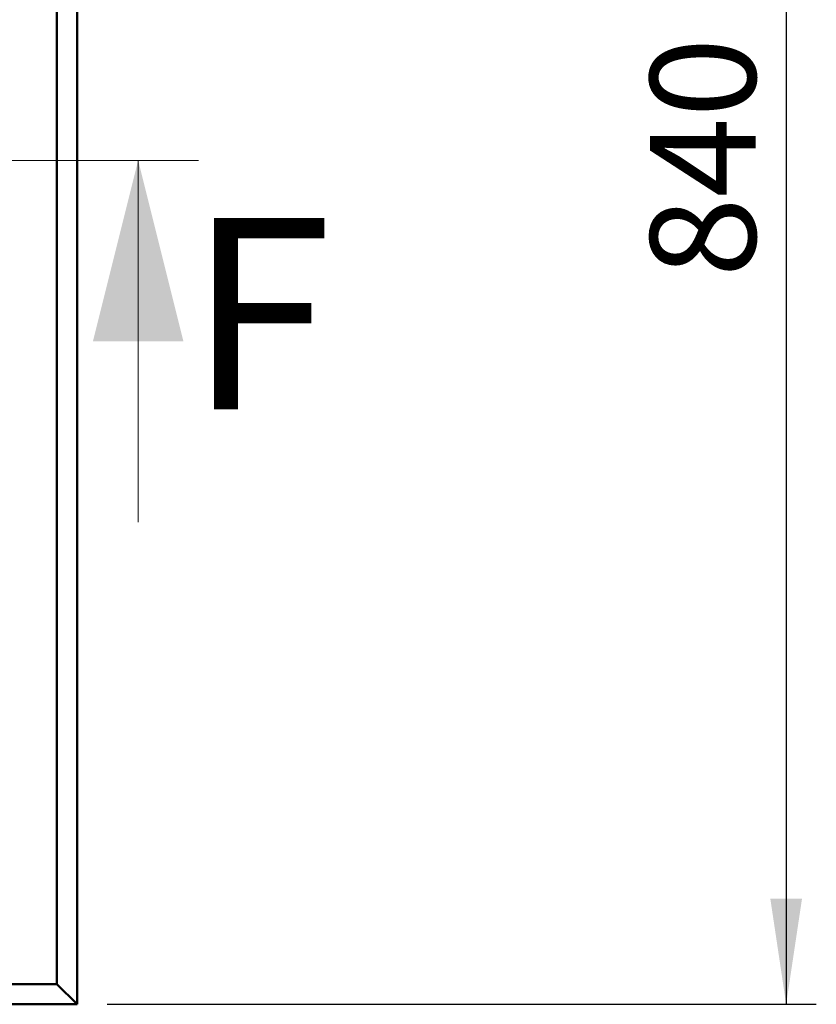
# Model space of a CAD drawing. Units: millimetres. Extents: x 0 to 594, y 0 to 420.
# Drawn here: x 184 to 211, y 114 to 146 of the extents above; entities that cross this region are included whole.
import ezdxf

# ---------------------------------------------------------------- set-up
doc = ezdxf.new("R2010")
doc.units = ezdxf.units.MM
doc.linetypes.add('CENTER', pattern=[10.16, 6.35, -1.27, 1.27, -1.27])
doc.layers.add('SLD-0', color=7, linetype='Continuous')
doc.styles.add('SLDTEXTSTYLE0', font='TXT', dxfattribs={"width": 0.75})
doc.dimstyles.new('SLDDIMSTYLE0', dxfattribs={"dimtxt": 3.5, "dimasz": 3.5, "dimexe": 0, "dimexo": 0.0625, "dimgap": 0.875, "dimtad": 1, "dimlfac": 15, "dimrnd": 1e-09, "dimzin": 12, "dimdsep": 46, "dimtxsty": 'SLDTEXTSTYLE0', "dimsah": 1, "dimcen": 0.09, "dimadec": 0, "dimazin": 3, "dimtfac": 1, "dimtofl": 0, "dimtmove": 0, "dimatfit": 3, "dimfxl": 1, "dimfrac": 2, "dimtolj": 1, "dimtzin": 12, "dimarcsym": 0})

# ---------------------------------------------------------------- blocks, each defined once
blk = doc.blocks.new('_D')
at = {"layer": 'SLD-0'}
for p, q in [((187.264, 169.552), (210.786, 169.552)), ((209.786, 169.552), (209.786, 113.552)), ((187.264, 113.552), (210.786, 113.552))]:
    blk.add_line(p, q, dxfattribs=at)
for points in [[(209.786, 169.552), (209.261, 166.052), (210.311, 166.052)], [(209.786, 113.552), (210.311, 117.052), (209.261, 117.052)]]:
    blk.add_solid(points, dxfattribs=at)
at = {"layer": 'SLD-0', "insert": (205.274, 137.673), "char_height": 3.5, "attachment_point": 1, "rotation": 90, "style": 'SLDTEXTSTYLE0'}
blk.add_mtext('840', dxfattribs=at)

msp = doc.modelspace()

# ---------------------------------------------------------------- linework, layer by layer
at = {"color": 7, "linetype": 'Continuous', "lineweight": 50}
for p, q in [((186.26399, 169.55189), (186.26399, 113.55189)), ((185.59733, 114.21856), (185.59733, 168.88522)), ((34.93066, 114.21856), (185.59733, 114.21856)), ((185.59733, 114.21856), (186.26399, 113.55189)), ((186.26399, 113.55189), (34.26399, 113.55189))]:
    msp.add_line(p, q, dxfattribs=at)
at = {"color": 7, "linetype": 'CENTER', "lineweight": 18}
msp.add_line((190.28996, 141.55189), (30.96288, 141.55189), dxfattribs=at)
at = {"color": 7, "linetype": 'Continuous', "lineweight": 18}
msp.add_line((188.28996, 129.55189), (188.28996, 141.55189), dxfattribs=at)
msp.add_solid([(188.28996, 141.55189), (186.78996, 135.55189), (189.78996, 135.55189)], dxfattribs=at)

# ---------------------------------------------------------------- texts
at = {"color": 7, "linetype": 'Continuous', "insert": (189.93145, 139.63997), "char_height": 6.35, "attachment_point": 1, "style": 'SLDTEXTSTYLE0'}
msp.add_mtext('F', dxfattribs=at)

# ---------------------------------------------------------------- dimensions: what is measured, and where the dimension line sits
at = {"layer": 'SLD-0'}
dim = msp.add_linear_dim(base=(209.78581, 113.55189), p1=(186.26399, 169.55189), p2=(186.26399, 113.55189), angle=90, dimstyle='SLDDIMSTYLE0', dxfattribs=at)
dim.commit()
dim.dimension.update_dxf_attribs({"geometry": '_D', "text_midpoint": (209.78581, 141.55189), "dimtype": 160})

doc.saveas('drawing.dxf')
